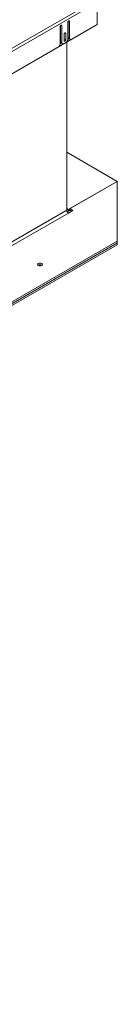
# Model space of a CAD drawing. Units: inches. Extents: x 2 to 541, y -26 to 419.
# Drawn here: x 499 to 502, y 182 to 220 of the extents above; entities that cross this region are included whole.
import ezdxf

# ---------------------------------------------------------------- set-up
doc = ezdxf.new("R2010")
doc.units = ezdxf.units.IN
doc.header["$MEASUREMENT"] = 0

msp = doc.modelspace()

# ---------------------------------------------------------------- linework, layer by layer
at = {"color": 7, "linetype": 'Continuous', "lineweight": 15, "ltscale": 50}
for p, q in [((450.0334606, 191.1880634), (501.5939193, 220.9532826)), ((501.6275741, 220.8400296), (450.0671154, 191.0748104)), ((501.6523229, 220.8543168), (501.6523229, 220.0053608)), ((501.6523229, 220.0053608), (450.0423667, 190.2115672)), ((500.2381093, 219.9287386), (500.2381093, 219.2714233)), ((500.2462411, 219.3483711), (500.2462411, 219.9579666)), ((500.3017489, 219.316327), (500.3017489, 219.965477)), ((500.5280231, 220.0961023), (500.5280231, 219.4469523)), ((500.5361548, 219.5075693), (500.5361548, 220.1253303)), ((500.5916627, 219.4755253), (500.5916627, 220.1328407)), ((500.3830662, 219.6266049), (500.3830662, 219.3938908)), ((500.3911979, 219.4626732), (500.3911979, 219.6558329)), ((500.3911979, 219.4626732), (500.4467058, 219.4306292)), ((500.4467058, 219.4306292), (500.4467058, 219.6633433)), ((500.5262079, 219.4275219), (500.5712146, 219.4535037)), ((500.5361548, 219.5075693), (500.5916627, 219.4755253)), ((500.5568696, 219.4617848), (500.6123775, 219.4297408)), ((500.1967159, 219.1732221), (500.6330562, 219.425116)), ((500.2375536, 219.2608853), (500.288373, 219.2902227)), ((500.2462411, 219.3483711), (500.3017489, 219.316327)), ((500.2669558, 219.3025866), (500.3224637, 219.2705426)), ((500.4573124, 219.3244779), (500.3724596, 219.2754934)), ((500.4877098, 212.8802568), (500.4877098, 219.3330439)), ((502.4209397, 213.9917853), (500.4877098, 215.1078152)), ((500.5471068, 212.9100446), (502.4209397, 213.9917853)), ((502.4209397, 213.9917853), (500.6089786, 212.9457624)), ((502.4209397, 211.6956375), (502.4209397, 213.9917853)), ((502.4209751, 213.9182762), (502.4209397, 213.9182967)), ((502.4209751, 211.6221693), (502.4209751, 213.9182762)), ((500.4877098, 212.8802568), (450.0179633, 183.7446923)), ((450.0773602, 183.6418138), (500.5471068, 212.7773783)), ((500.5471068, 212.9100446), (500.5471068, 212.8459461)), ((500.5471068, 212.8459461), (500.6089786, 212.881664)), ((500.7238834, 212.8794293), (500.5471068, 212.7773783)), ((500.6089786, 212.9457624), (500.7238834, 212.8794293)), ((500.6089786, 212.881664), (500.6089786, 212.9457624)), ((500.6089786, 212.881664), (500.6683665, 212.8473801)), ((451.9511579, 182.4865639), (502.4209751, 211.6221693)), ((451.9511579, 182.4224655), (502.4209751, 211.5580708)), ((451.9511932, 182.560073), (502.4209397, 211.6956375)), ((451.9511932, 182.4959746), (502.4209397, 211.6315391)), ((502.4209397, 211.6315391), (502.4209397, 211.6956375)), ((502.4209751, 211.5580708), (502.4209751, 211.6221693))]:
    msp.add_line(p, q, dxfattribs=at)
at = {"color": 8, "linetype": 'Continuous', "lineweight": 15, "ltscale": 50}
for p, q in [((500.269924, 219.9838492), (500.3017489, 219.965477)), ((500.5598377, 220.1512128), (500.5916627, 220.1328407)), ((500.4148808, 219.6817155), (500.4467058, 219.6633433)), ((500.5471068, 212.9100446), (500.4877098, 212.9443337))]:
    msp.add_line(p, q, dxfattribs=at)
at = {"color": 7, "linetype": 'Continuous', "lineweight": 15, "ltscale": 50, "flags": 128}
for points in [[(500.3017489, 219.965477), (500.2993268, 219.9781402), (500.2924291, 219.9860789), (500.282106, 219.9880847), (500.2699291, 219.9838521), (500.2577522, 219.9740256), (500.2474291, 219.960101), (500.2405315, 219.9441983), (500.2381093, 219.9287386)], [(500.5916627, 220.1328407), (500.5892406, 220.1455038), (500.5823429, 220.1534426), (500.5720198, 220.1554484), (500.5598429, 220.1512158), (500.547666, 220.1413892), (500.5373429, 220.1274647), (500.5304452, 220.111562), (500.5280231, 220.0961023)], [(500.4467058, 219.6633433), (500.4442837, 219.6760065), (500.437386, 219.6839452), (500.4270629, 219.685951), (500.414886, 219.6817184), (500.4027091, 219.6718919), (500.392386, 219.6579673), (500.3854884, 219.6420646), (500.3830662, 219.6266049)], [(500.3830662, 219.4334452), (500.3887758, 219.4472135), (500.3911979, 219.4626732)], [(500.3830662, 219.3938908), (500.3854884, 219.3812276), (500.392386, 219.3732888), (500.4027091, 219.371283), (500.414886, 219.3755156), (500.4270629, 219.3853422), (500.437386, 219.3992668), (500.4442837, 219.4151694), (500.4467058, 219.4306292)], [(499.5264335, 210.7643404), (499.5468101, 210.7819452), (499.5539654, 210.8027116), (499.5468101, 210.8234779), (499.5264335, 210.8410827), (499.4959377, 210.8528459), (499.4599654, 210.8569766), (499.4239932, 210.8528459), (499.3934974, 210.8410827), (499.3731208, 210.8234779), (499.3659654, 210.8027116), (499.3731208, 210.7819452), (499.3934974, 210.7643404), (499.4239932, 210.7525772), (499.4599654, 210.7484465), (499.4959377, 210.7525772), (499.5264335, 210.7643404)]]:
    msp.add_lwpolyline(points, dxfattribs=at)
at = {"color": 7, "linetype": 'Continuous', "lineweight": 15, "ltscale": 2500}
for centre, radius, start, end in [((500.3745015, 219.4539384), 0.1536805, 302.60547834, 357.39452151), ((500.585726, 219.502419), 0.049838, 174.06835776, 234.61946185), ((500.6337902, 219.4679184), 0.0428087, 169.76450941, 269.01756276), ((500.0828882, 219.279027), 0.1554072, 317.09197617, 357.19552679), ((500.2952412, 219.3429624), 0.0492978, 173.70115254, 234.98666707), ((500.3448564, 219.3093343), 0.0436709, 170.78596301, 309.20328524), ((500.52392, 212.938471), 0.0366836, 170.78596301, 309.20328524), ((500.6166679, 212.8861251), 0.1290916, 182.60547849, 237.39452166), ((500.4919468, 212.9339879), 0.1038941, 274.69798004, 302.0679694), ((499.4599654, 210.6628701), 0.1318068, 54.86562382, 125.13437618), ((499.459929, 210.6487526), 0.1360856, 59.44855933, 120.53307312)]:
    msp.add_arc(centre, radius, start, end, dxfattribs=at)

doc.saveas('drawing.dxf')
